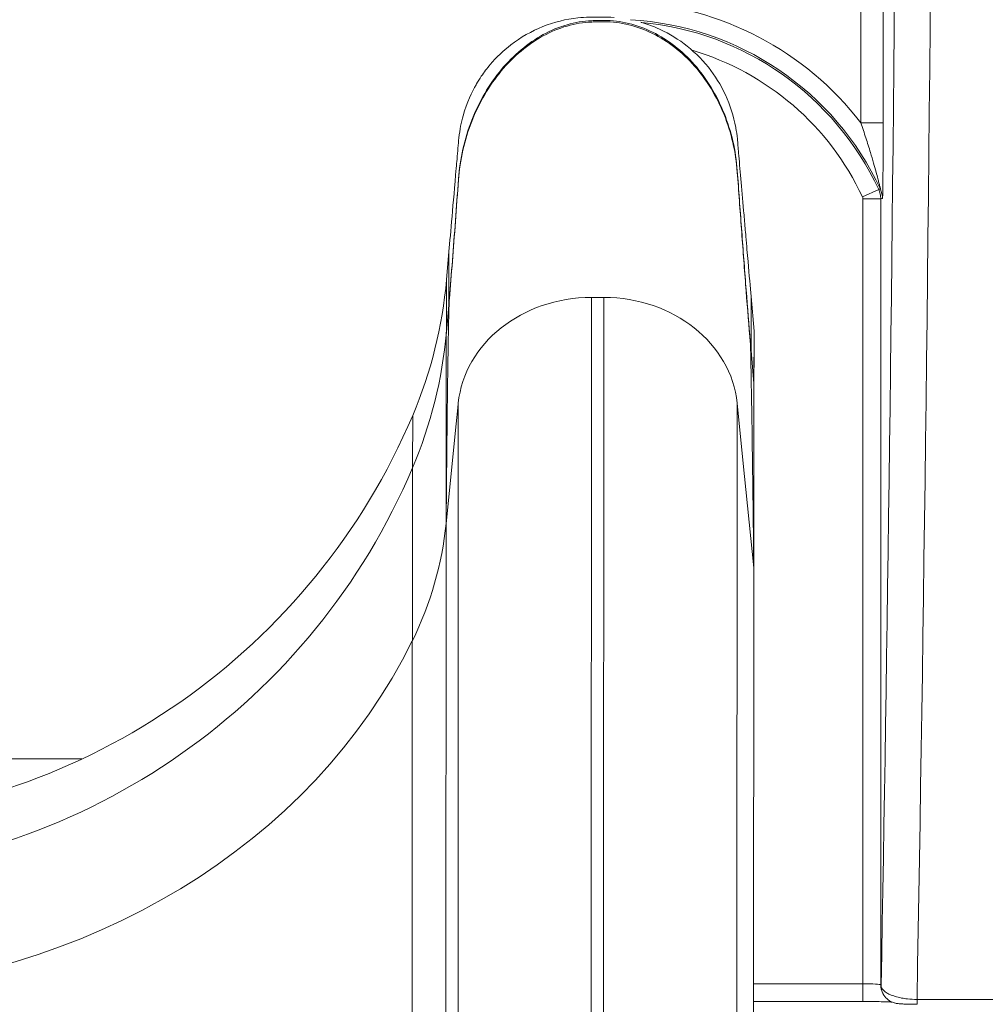
# Model space of a CAD drawing. Units: millimetres. Extents: x 32312 to 49144, y -337 to 18411.
# Drawn here: x 45295 to 45512, y 691 to 912 of the extents above; entities that cross this region are included whole.
import ezdxf

# ---------------------------------------------------------------- set-up
doc = ezdxf.new("R2010")
doc.units = ezdxf.units.MM
doc.header["$MEASUREMENT"] = 0
doc.styles.get("Standard").update_dxf_attribs({"font": 'arial.ttf'})
doc.dimstyles.new('OLCU', dxfattribs={"dimtxt": 300, "dimasz": 150, "dimexe": 0.18, "dimexo": 0.0625, "dimgap": 50, "dimtad": 1, "dimdec": 0, "dimlfac": 0.1, "dimrnd": 5, "dimzin": 0, "dimdsep": 46, "dimtxsty": 'Standard', "dimcen": 0.09, "dimse1": 1, "dimse2": 1, "dimadec": 0, "dimazin": 0, "dimtfac": 1, "dimtdec": 0, "dimtofl": 0, "dimtmove": 0, "dimatfit": 3, "dimfxl": 1, "dimtolj": 1, "dimtzin": 0, "dimarcsym": 0})

# ---------------------------------------------------------------- blocks, each defined once
blk = doc.blocks.new('*D16')
at = {"color": 0, "lineweight": -2, "transparency": 16777216}
blk.add_line((49124.13, 1124.5), (49124.13, -145.22), dxfattribs=at)
at = {"color": 0, "transparency": 16777216}
for points in [[(49104.13, 1124.5), (49144.13, 1124.5), (49124.13, 1244.5)], [(49104.13, -145.22), (49144.13, -145.22), (49124.13, -265.22)]]:
    blk.add_solid(points, dxfattribs=at)
at = {"layer": 'Defpoints', "color": 0, "transparency": 16777216}
for p in [(40948.22, 1244.5), (42273.8, -265.22), (49124.13, -265.22)]:
    blk.add_point(p, dxfattribs=at)
at = {"color": 0, "transparency": 16777216, "insert": (48982.23, 489.64), "char_height": 180, "attachment_point": 5, "rotation": 90}
blk.add_mtext('\\A1;150', dxfattribs=at)

msp = doc.modelspace()

# ---------------------------------------------------------------- linework, layer by layer
at = {"color": 0, "linetype": 'Continuous', "lineweight": 18, "extrusion": (0, 1, 0)}
for p, q in [((45483.61, 888.38), (45483.61, 1006.26)), ((45488.61, 1006.26), (45488.61, 888.38)), ((45483.61, 888.38), (45488.61, 888.38)), ((45487.59, 873.46), (45483.97, 871.77)), ((45484.06, 695.39), (45484.06, 871.34)), ((45488.06, 871.34), (45484.06, 871.34)), ((45488.06, 871.34), (45488.06, 695.12)), ((45390.66, 853.22), (45391.21, 859.54)), ((45423.18, 849.25), (45422.89, 148.36)), ((45425.95, 849.25), (45423.18, 849.25)), ((45425.95, 849.25), (45425.66, 148.36)), ((45458.97, 849.46), (45459.65, 841.71)), ((45391.15, 847.51), (45390.62, 841.43)), ((45459.61, 830.18), (45459.65, 841.71)), ((45459.65, 841.71), (45459.65, 841.71)), ((45459.65, 841.71), (45459.65, 841.71)), ((45459.61, 829.92), (45458.96, 837.33)), ((45453.55, 833.45), (45453.55, 833.45)), ((45453.55, 833.45), (45453.55, 833.45)), ((45459.61, 829.92), (45459.61, 830.18)), ((45393.2, 824.51), (45392.83, 820.93)), ((45393.3, 825.53), (45393.01, 126.06)), ((45393.3, 825.53), (45393.2, 824.51)), ((45455.84, 825.53), (45455.55, 126.02)), ((45457.13, 812.75), (45455.84, 825.53)), ((45383.03, 811.02), (45383.07, 822.81)), ((45392.83, 820.93), (45390.58, 798.6)), ((45459.58, 788.63), (45457.13, 812.75)), ((45390.58, 798.6), (45390.29, 100.68)), ((45459.58, 788.63), (45459.29, 91.24)), ((45382.99, 772.26), (45382.7, 75.83)), ((45259.45, 745.78), (45308.89, 745.78)), ((45459.54, 695.39), (45484.06, 695.39)), ((45484.06, 691.39), (45484.06, 695.39)), ((45488.06, 695.12), (45488.14, 694.96)), ((45488.49, 693.33), (45488.48, 693.33)), ((45488.56, 693.17), (45488.49, 693.33)), ((45484.06, 691.39), (45459.54, 691.39)), ((45496.19, 691.86), (45645.38, 691.86))]:
    msp.add_line(p, q, dxfattribs=at)
at = {"color": 0, "linetype": 'Continuous', "lineweight": 18, "extrusion": (0, 0, -1)}
for centre, radius, start, end in [((-45428.26, 845.7), 69.9, 92.912, 142.358), ((-45428.26, 845.7), 65.51, 95.3353, 154.9195), ((-45291.02, 860.94), 104, 196.1106, 196.1152)]:
    msp.add_arc(centre, radius, start, end, dxfattribs=at)
at = {"color": 0, "linetype": 'Continuous', "lineweight": 18}
for radius, start, end in [(65.9, 24.9989, 86.8297), (61.51, 25.0805, 73.4847)]:
    msp.add_arc((45428.26, 845.7), radius, start, end, dxfattribs=at)
at = {"color": 0, "linetype": 'Continuous', "lineweight": 18, "extrusion": (0, 0, -1)}
for centre, major_axis, ratio, start_param, end_param in [((45485.26, 1360.71), (0, -920), 0.017303, -1.528473, -0.756834), ((45483.45, 871.43), (1.08, -4.88), 0.99984, -1.788919, -1.352673), ((45291, 850.15), (0, -100), 1, -1.48353, -1.168752), ((45422.03, 1257.79), (36.82, -420.88), 0.007914, -0.046789, -0.044251), ((45244.99, 869.71), (0, -150), 1, -1.168752, -0.052522), ((45290.96, 806.14), (100, -0.05), 0.866025, 0.086686, 0.401464), ((45244.94, 823.09), (-150, 0.08), 0.866025, -2.740128, -1.623898), ((45484.06, 695.11), (4, 0), 0.069842, -1.570796, -0.017453), ((45492.06, 695.12), (-3.58, -1.79), 0.999239, 0, 0.46383), ((45496.19, 694.77), (0, -4), 0, -0.756843, 0)]:
    msp.add_ellipse(centre, major_axis=major_axis, ratio=ratio, start_param=start_param, end_param=end_param, dxfattribs=at)
at = {"color": 0, "linetype": 'Continuous', "lineweight": 18}
for centre, major_axis, ratio, start_param, end_param in [((45477.26, 1360.71), (0, 912), 0.017455, -2.389102, -1.677597), ((45291.04, 861.94), (0, 100), 1, -1.972841, -1.658063), ((45399.91, 494.76), (-8.39, 356.17), 0.007484, 0.106884, 0.11552), ((45423.18, 823.27), (-30, 0.02), 0.866025, -1.570216, -0.086686), ((45425.96, 823.27), (30, -0.02), 0.866025, 0.087847, 1.571377), ((45390.62, 570.49), (0, 271.26), 0.00029, 0.048214, 0.571813), ((45459.62, 570.49), (0, 259.76), 0.00029, 0.05035, 0.573949), ((45245.03, 881.5), (0, -150), 1, 0.052522, 1.168752), ((45383.03, 570.49), (0, 240.88), 0.00029, 0.0543, 0.577898), ((45492.06, 695.11), (1.79, -3.59), 0.99772, -2.034627, -1.570796), ((45492.14, 694.96), (-3.58, -1.79), 0.999239, -0.46383, 0.000069)]:
    msp.add_ellipse(centre, major_axis=major_axis, ratio=ratio, start_param=start_param, end_param=end_param, dxfattribs=at)
for points, knots in [([(45428.27, 912.02), (45427.26, 912.09), (45426.24, 912.1), (45425.22, 912.1), (45423.53, 912.1), (45421.82, 912.11), (45420.11, 911.93), (45414.81, 911.36), (45409.52, 909.3), (45405.07, 905.87), (45403.4, 904.59), (45401.85, 903.11), (45400.46, 901.47), (45399.75, 900.63), (45399.08, 899.75), (45398.46, 898.83), (45398.08, 898.27), (45397.72, 897.7), (45397.38, 897.11), (45397.34, 897.04), (45397.3, 896.97), (45397.28, 896.93), (45396.36, 895.33), (45395.24, 893.06), (45394.38, 890), (45393.97, 888.52), (45393.63, 886.86), (45393.44, 885.03), (45393.28, 883.55), (45393.16, 881.95), (45393.02, 880.26), (45392.96, 879.6), (45392.9, 878.89), (45392.84, 878.25), (45392.13, 870.03), (45391.58, 863.8), (45391.21, 859.54)], [0.510222, 0.510222, 0.510222, 0.510222, 0.5313347, 0.5313347, 0.5313347, 0.5663489, 0.5663489, 0.5663489, 0.6747617, 0.6747617, 0.6747617, 0.7154165, 0.7154165, 0.7154165, 0.7362454, 0.7362454, 0.7362454, 0.7488994, 0.7488994, 0.7488994, 0.7503391, 0.7503391, 0.7503391, 0.8127543, 0.8127543, 0.8127543, 0.8428227, 0.8428227, 0.8428227, 0.8672701, 0.8672701, 0.8672701, 0.876827, 0.876827, 0.876827, 1, 1, 1, 1]), ([(45425.99, 911.05), (45425.76, 911.05), (45425.3, 911.05), (45424.61, 911.04), (45423.91, 911.02), (45423.45, 911.01), (45421.37, 910.92), (45417.66, 910.31), (45410.49, 907.34), (45402.48, 900.63), (45396.82, 890.97), (45394.17, 882.31), (45393.5, 877.82), (45393.11, 872.44), (45392.66, 866.21), (45391.98, 857.24), (45391.51, 851.49), (45391.28, 848.68), (45391.27, 848.55)], [0.5264951, 0.5264951, 0.5264951, 0.5264951, 0.5306748, 0.5348546, 0.5390344, 0.5432141, 0.5432141, 0.5767717, 0.6103292, 0.6774444, 0.7445595, 0.7781171, 0.8116746, 0.8116746, 0.858756, 0.9058373, 0.9529187, 0.9552145, 0.9552145, 0.9552145, 0.9552145]), ([(45458.97, 837.38), (45458.87, 838.49), (45458.78, 839.63), (45458.68, 840.78), (45458.37, 844.51), (45458.06, 848.42), (45457.75, 852.46), (45457.44, 856.49), (45457.13, 860.64), (45456.82, 864.86), (45456.5, 869.07), (45456.19, 873.35), (45455.88, 877.64), (45455.72, 879.87), (45455.39, 882.08), (45454.89, 884.25), (45454.39, 886.41), (45453.72, 888.53), (45452.9, 890.56), (45451.26, 894.61), (45449, 898.32), (45446.26, 901.43), (45443.53, 904.53), (45440.32, 907.03), (45436.87, 908.74), (45435.14, 909.59), (45433.35, 910.24), (45431.52, 910.68), (45429.7, 911.12), (45427.85, 911.35), (45425.99, 911.35), (45425.76, 911.35), (45425.53, 911.34), (45425.3, 911.34), (45425.07, 911.34), (45424.84, 911.34), (45424.61, 911.33), (45424.38, 911.33), (45424.15, 911.32), (45423.91, 911.31), (45423.68, 911.31), (45423.45, 911.3), (45423.22, 911.29), (45421.37, 911.22), (45419.51, 910.91), (45417.69, 910.38), (45415.87, 909.86), (45414.08, 909.12), (45412.35, 908.17), (45408.89, 906.28), (45405.69, 903.59), (45402.95, 900.31), (45400.22, 897.03), (45397.96, 893.16), (45396.32, 888.97), (45395.5, 886.88), (45394.83, 884.71), (45394.33, 882.51), (45393.83, 880.3), (45393.5, 878.05), (45393.34, 875.81), (45393.11, 872.66), (45392.89, 869.54), (45392.66, 866.48), (45392.43, 863.43), (45392.21, 860.43), (45391.98, 857.53), (45391.75, 854.62), (45391.53, 851.81), (45391.3, 849.11), (45391.29, 849.04), (45391.29, 848.96), (45391.28, 848.89)], [0.044602, 0.044602, 0.044602, 0.044602, 0.0645086, 0.0645086, 0.0645086, 0.1290173, 0.1290173, 0.1290173, 0.1935259, 0.1935259, 0.1935259, 0.2580345, 0.2580345, 0.2580345, 0.2915921, 0.2915921, 0.2915921, 0.3251497, 0.3251497, 0.3251497, 0.3922648, 0.3922648, 0.3922648, 0.4593799, 0.4593799, 0.4593799, 0.4929375, 0.4929375, 0.4929375, 0.5264951, 0.5264951, 0.5264951, 0.5306748, 0.5306748, 0.5306748, 0.5348546, 0.5348546, 0.5348546, 0.5390344, 0.5390344, 0.5390344, 0.5432141, 0.5432141, 0.5432141, 0.5767717, 0.5767717, 0.5767717, 0.6103292, 0.6103292, 0.6103292, 0.6774444, 0.6774444, 0.6774444, 0.7445595, 0.7445595, 0.7445595, 0.7781171, 0.7781171, 0.7781171, 0.8116746, 0.8116746, 0.8116746, 0.858756, 0.858756, 0.858756, 0.9058373, 0.9058373, 0.9058373, 0.9529187, 0.9529187, 0.9529187, 0.9542491, 0.9542491, 0.9542491, 0.9542491]), ([(45458.81, 838.92), (45458.77, 839.45), (45458.41, 843.68), (45457.75, 852.05), (45456.81, 864.51), (45456.19, 873.06), (45455.72, 879.58), (45455.05, 884.01), (45452.39, 892.47), (45446.73, 901.74), (45438.72, 907.99), (45431.56, 910.6), (45427.85, 911.05), (45425.99, 911.05)], [0.0552964, 0.0552964, 0.0552964, 0.0552964, 0.0645086, 0.1290173, 0.1935259, 0.2580345, 0.2580345, 0.2915921, 0.3251497, 0.3922648, 0.4593799, 0.4929375, 0.5264951, 0.5264951, 0.5264951, 0.5264951]), ([(45458.97, 849.46), (45458.79, 851.56), (45458.56, 854.18), (45458.29, 857.33), (45458.14, 859.03), (45457.98, 860.89), (45457.8, 862.91), (45457.69, 864.15), (45457.58, 865.45), (45457.46, 866.81), (45457.41, 867.41), (45457.36, 868.01), (45457.3, 868.66), (45456.85, 873.91), (45456.47, 878.23), (45456.17, 881.63), (45456.07, 882.79), (45455.99, 883.84), (45455.9, 884.78), (45455.81, 885.69), (45455.69, 886.5), (45455.57, 887.21), (45455.56, 887.24), (45455.56, 887.26), (45455.55, 887.33), (45454.6, 892.51), (45452.35, 897.15), (45449.39, 900.84), (45446.11, 904.95), (45441.98, 907.89), (45437.76, 909.7), (45436.59, 910.2), (45435.42, 910.61), (45434.25, 910.95)], [0, 0, 0, 0, 0.0625, 0.0625, 0.0625, 0.0963209, 0.0963209, 0.0963209, 0.1171381, 0.1171381, 0.1171381, 0.1263267, 0.1263267, 0.1263267, 0.1999587, 0.1999587, 0.1999587, 0.22496, 0.22496, 0.22496, 0.24918, 0.24918, 0.24918, 0.2503007, 0.2503007, 0.2503007, 0.3390604, 0.3390604, 0.3390604, 0.437575, 0.437575, 0.437575, 0.4647344, 0.4647344, 0.4647344, 0.4647344]), ([(45487.98, 873.54), (45487.98, 873.54), (45487.98, 873.55), (45487.97, 873.61), (45487.96, 873.67), (45487.92, 873.87), (45487.88, 874.02), (45487.78, 874.42), (45487.72, 874.68), (45487.57, 875.26), (45487.49, 875.56), (45487.29, 876.35), (45487.16, 876.84), (45486.84, 878.01), (45486.65, 878.69), (45486.22, 880.16), (45485.99, 880.95), (45485.42, 882.83), (45485.07, 883.92), (45484.36, 886.15), (45483.98, 887.28), (45483.61, 888.38)], [-2.053857, -2.053857, -2.053857, -2.053857, -2.003075, -2.003075, -1.921824, -1.921824, -1.816198, -1.816198, -1.678884, -1.678884, -1.547099, -1.547099, -1.352417, -1.352417, -1.09933, -1.09933, -0.812423, -0.812423, -0.418391, -0.418391, 0, 0, 0, 0]), ([(45488.61, 888.38), (45488.61, 886.99), (45488.6, 885.59), (45488.6, 882.92), (45488.59, 881.64), (45488.58, 879.48), (45488.57, 878.58), (45488.56, 876.94), (45488.55, 876.19), (45488.54, 874.93), (45488.53, 874.39), (45488.52, 873.56), (45488.52, 873.24), (45488.5, 872.63), (45488.5, 872.35), (45488.49, 871.93), (45488.48, 871.77), (45488.47, 871.57), (45488.46, 871.5), (45488.46, 871.44), (45488.45, 871.43), (45488.45, 871.43)], [0, 0, 0, 0, 0.418391, 0.418391, 0.812423, 0.812423, 1.09933, 1.09933, 1.352417, 1.352417, 1.547099, 1.547099, 1.678884, 1.678884, 1.816198, 1.816198, 1.921824, 1.921824, 2.003075, 2.003075, 2.053857, 2.053857, 2.053857, 2.053857]), ([(45487.59, 873.46), (45487.63, 873.47), (45487.67, 873.48), (45487.8, 873.51), (45487.89, 873.53), (45487.98, 873.54)], [-2.231455, -2.231455, -2.231455, -2.231455, -1.562428, -1.562428, 0, 0, 0, 0]), ([(45487.59, 873.46), (45487.74, 873.13), (45487.86, 872.79), (45488.02, 872.07), (45488.06, 871.71), (45488.06, 871.34)], [0, 0, 0, 0, 0.02188346, 0.02188346, 0.04376692, 0.04376692, 0.04376692, 0.04376692]), ([(45484.06, 871.34), (45484.06, 871.42), (45484.05, 871.49), (45484.02, 871.63), (45484, 871.7), (45483.97, 871.77)], [-0.04376692, -0.04376692, -0.04376692, -0.04376692, -0.02188346, -0.02188346, 0, 0, 0, 0]), ([(45488.45, 871.43), (45488.36, 871.41), (45488.27, 871.39), (45488.14, 871.36), (45488.1, 871.35), (45488.06, 871.34)], [0, 0, 0, 0, 1.562428, 1.562428, 2.231455, 2.231455, 2.231455, 2.231455]), ([(45391.15, 847.51), (45391.15, 847.67), (45391.14, 847.85), (45391.14, 848.05), (45391.14, 848.16), (45391.14, 848.27), (45391.14, 848.38), (45391.13, 848.5), (45391.14, 848.62), (45391.14, 848.74), (45391.14, 849.23), (45391.14, 849.73), (45391.14, 850.22), (45391.14, 851.2), (45391.15, 852.19), (45391.15, 853.18), (45391.16, 854.17), (45391.16, 855.15), (45391.16, 856.15), (45391.17, 856.65), (45391.17, 857.16), (45391.17, 857.68), (45391.17, 857.94), (45391.18, 858.2), (45391.18, 858.48), (45391.18, 858.62), (45391.19, 858.77), (45391.19, 858.93), (45391.19, 859.02), (45391.19, 859.1), (45391.2, 859.2), (45391.2, 859.3), (45391.21, 859.4), (45391.21, 859.54)], [0, 0, 0, 0, 0.0084575, 0.0084575, 0.0084575, 0.0126862, 0.0126862, 0.0126862, 0.0169149, 0.0169149, 0.0169149, 0.0338298, 0.0338298, 0.0338298, 0.0676597, 0.0676597, 0.0676597, 0.1014895, 0.1014895, 0.1014895, 0.1184044, 0.1184044, 0.1184044, 0.1268619, 0.1268619, 0.1268619, 0.1310906, 0.1310906, 0.1310906, 0.133205, 0.133205, 0.133205, 0.1353193, 0.1353193, 0.1353193, 0.1353193]), ([(45391.27, 848.55), (45391.26, 848.44), (45391.25, 848.26), (45391.25, 848.01), (45391.24, 847.75), (45391.22, 847.41), (45391.21, 846.94), (45391.2, 846.48), (45391.18, 845.89), (45391.16, 845.12), (45391.15, 844.74), (45391.14, 844.31), (45391.13, 843.83), (45391.12, 843.59), (45391.12, 843.33), (45391.11, 843.06), (45391.11, 842.93), (45391.11, 842.79), (45391.1, 842.65), (45391.1, 842.58), (45391.1, 842.51), (45391.1, 842.44), (45391.1, 842.4), (45391.1, 842.36), (45391.1, 842.33), (45391.1, 842.31), (45391.1, 842.29), (45391.1, 842.27), (45391.1, 842.26), (45391.1, 842.25), (45391.1, 842.24), (45391.1, 842.24), (45391.1, 842.23), (45391.1, 842.23), (45391.1, 842.23), (45391.1, 842.22), (45391.1, 842.22), (45391.1, 842.22), (45391.1, 842.22), (45391.1, 842.22), (45391.1, 842.22), (45391.1, 842.22), (45391.1, 842.21), (45391.06, 840.58), (45391.03, 838.83), (45391, 837.03), (45390.99, 836.14), (45390.98, 835.23), (45390.96, 834.32), (45390.96, 833.87), (45390.95, 833.42), (45390.94, 832.97), (45390.94, 832.74), (45390.94, 832.52), (45390.93, 832.29), (45390.93, 832.18), (45390.93, 832.07), (45390.93, 831.95), (45390.93, 831.9), (45390.93, 831.84), (45390.93, 831.79), (45390.93, 831.76), (45390.93, 831.73), (45390.93, 831.7), (45390.93, 831.69), (45390.93, 831.67), (45390.93, 831.66), (45390.93, 831.65), (45390.93, 831.65), (45390.93, 831.64), (45390.93, 831.63), (45390.93, 831.63), (45390.92, 831.62), (45390.9, 829.63), (45390.87, 827.44), (45390.84, 825.01), (45390.83, 823.79), (45390.81, 822.52), (45390.8, 821.18), (45390.79, 820.51), (45390.78, 819.83), (45390.78, 819.13), (45390.77, 818.78), (45390.77, 818.43), (45390.76, 818.07), (45390.76, 817.89), (45390.76, 817.71), (45390.76, 817.53), (45390.76, 817.44), (45390.76, 817.35), (45390.76, 817.26), (45390.76, 817.21), (45390.75, 817.16), (45390.75, 817.12), (45390.75, 817.1), (45390.75, 817.07), (45390.75, 817.05), (45390.75, 817.04), (45390.75, 817.03), (45390.75, 817.02), (45390.75, 817), (45390.75, 816.99), (45390.75, 816.98), (45390.7, 811.49), (45390.64, 805.36), (45390.58, 798.6)], [0, 0, 0, 0, 0.0625, 0.0625, 0.0625, 0.125, 0.125, 0.125, 0.1875, 0.1875, 0.1875, 0.21875, 0.21875, 0.21875, 0.234375, 0.234375, 0.234375, 0.242187, 0.242187, 0.242187, 0.246094, 0.246094, 0.246094, 0.248047, 0.248047, 0.248047, 0.249023, 0.249023, 0.249023, 0.249512, 0.249512, 0.249512, 0.249756, 0.249756, 0.249756, 0.249878, 0.249878, 0.249878, 0.249939, 0.249939, 0.249939, 0.25, 0.25, 0.25, 0.375, 0.375, 0.375, 0.4375, 0.4375, 0.4375, 0.46875, 0.46875, 0.46875, 0.484375, 0.484375, 0.484375, 0.492188, 0.492188, 0.492188, 0.496094, 0.496094, 0.496094, 0.498047, 0.498047, 0.498047, 0.499023, 0.499023, 0.499023, 0.499512, 0.499512, 0.499512, 0.5, 0.5, 0.5, 0.625, 0.625, 0.625, 0.6875, 0.6875, 0.6875, 0.71875, 0.71875, 0.71875, 0.734375, 0.734375, 0.734375, 0.742188, 0.742188, 0.742188, 0.746094, 0.746094, 0.746094, 0.748047, 0.748047, 0.748047, 0.749023, 0.749023, 0.749023, 0.749512, 0.749512, 0.749512, 0.75, 0.75, 0.75, 1, 1, 1, 1]), ([(45391.15, 847.51), (45391.18, 847.79), (45391.2, 848.03), (45391.22, 848.26), (45391.24, 848.49), (45391.26, 848.7), (45391.28, 848.89)], [0, 0, 0, 0, 0.001212262, 0.001212262, 0.001212262, 0.002424524, 0.002424524, 0.002424524, 0.002424524]), ([(45458.97, 849.46), (45458.97, 849.46), (45458.97, 849.45), (45458.98, 849.44), (45458.98, 849.44), (45458.98, 849.44), (45458.98, 849.43), (45458.98, 849.43), (45458.98, 849.43), (45458.98, 849.43), (45458.98, 849.43), (45458.98, 849.43), (45458.98, 849.42), (45458.98, 849.42), (45458.98, 849.41), (45458.98, 849.4), (45458.98, 849.39), (45458.98, 849.38), (45458.98, 849.36), (45458.98, 849.34), (45458.98, 849.31), (45458.98, 849.28), (45458.99, 849.23), (45458.99, 849.17), (45458.99, 849.12), (45459, 849.01), (45459, 848.9), (45459, 848.78), (45459, 848.73), (45459.01, 848.67), (45459.01, 848.61), (45459.01, 848.61), (45459.01, 848.6), (45459.01, 848.59), (45459.01, 848.59), (45459.01, 848.59), (45459.01, 848.58), (45459.01, 848.58), (45459.01, 848.58), (45459.01, 848.58), (45459.01, 848.58), (45459.01, 848.57), (45459.01, 848.57), (45459.01, 848.57), (45459.01, 848.57), (45459.01, 848.57), (45459.01, 848.57), (45459.01, 848.56), (45459.01, 848.55), (45459.01, 848.54), (45459.01, 848.52), (45459.01, 848.51), (45459.01, 848.45), (45459.01, 848.4), (45459.01, 848.33), (45459.02, 848.09), (45459.02, 847.79), (45459.02, 847.44), (45459.02, 847.41), (45459.02, 847.39), (45459.02, 847.37), (45459.02, 847.36), (45459.02, 847.35), (45459.02, 847.34), (45459.02, 847.33), (45459.02, 847.33), (45459.02, 847.32), (45459.02, 847.32), (45459.02, 847.32), (45459.02, 847.32), (45459.02, 847.31), (45459.02, 847.31), (45459.02, 847.31), (45459.02, 847.31), (45459.02, 847.31), (45459.02, 847.31), (45459.02, 847.28), (45459.02, 847.25), (45459.02, 847.22), (45459.02, 847.17), (45459.02, 847.11), (45459.02, 847.04), (45459.02, 846.92), (45459.02, 846.79), (45459.02, 846.65), (45459.02, 846.61), (45459.02, 846.58), (45459.02, 846.54), (45459.02, 846.52), (45459.02, 846.51), (45459.02, 846.49), (45459.02, 846.48), (45459.02, 846.48), (45459.02, 846.47), (45459.02, 846.47), (45459.02, 846.47), (45459.02, 846.47), (45459.02, 846.47), (45459.02, 846.47), (45459.02, 846.46), (45459.02, 846.46), (45459.02, 846.46), (45459.02, 846.46), (45459.02, 846.46), (45459.02, 846.46), (45459.02, 846.46), (45459.02, 846.46), (45459.02, 846.45), (45459.02, 846.44), (45459.02, 846.4), (45459.02, 846.35), (45459.02, 846.3), (45459.02, 846.2), (45459.02, 846.09), (45459.02, 845.98), (45459.02, 845.75), (45459.02, 845.5), (45459.02, 845.23), (45459.02, 845.09), (45459.02, 844.95), (45459.02, 844.8), (45459.02, 844.72), (45459.02, 844.65), (45459.02, 844.57), (45459.02, 844.57), (45459.02, 844.56), (45459.02, 844.56), (45459.02, 844.55), (45459.02, 844.55), (45459.02, 844.55), (45459.02, 844.55), (45459.02, 844.55), (45459.02, 844.55), (45459.02, 844.55), (45459.02, 844.55), (45459.02, 844.55), (45459.02, 844.55), (45459.02, 844.55), (45459.02, 844.55), (45459.02, 844.54), (45459.02, 844.54), (45459.02, 844.53), (45459.02, 844.52), (45459.02, 844.51), (45459.02, 844.5), (45459.02, 844.48), (45459.02, 844.45), (45459.02, 844.43), (45459.02, 844.07), (45459.02, 843.66), (45459.02, 843.19), (45459.02, 842.72), (45459.01, 842.19), (45459.01, 841.6), (45459.01, 841.45), (45459.01, 841.3), (45459.01, 841.15), (45459.01, 841.07), (45459.01, 840.99), (45459.01, 840.91), (45459.01, 840.87), (45459.01, 840.84), (45459.01, 840.8), (45459.01, 840.79), (45459.01, 840.79), (45459.01, 840.79), (45459.01, 840.79), (45459.01, 840.79), (45459.01, 840.79), (45459.01, 840.79), (45459.01, 840.79), (45459.01, 840.78), (45459.01, 840.78), (45459.01, 840.78), (45459.01, 840.78), (45459.01, 840.78), (45459.01, 840.78), (45459.01, 840.77), (45459.01, 840.77), (45459.01, 840.76), (45459.01, 840.75), (45459.01, 840.74), (45459.01, 840.72), (45459.01, 840.71), (45459.01, 840.49), (45459.01, 840.27), (45459.01, 840.02), (45459.01, 839.78), (45459.01, 839.53), (45459.01, 839.27), (45459.01, 839.2), (45459.01, 839.14), (45459.01, 839.07), (45459.01, 839.03), (45459.01, 839), (45459, 838.97), (45459, 838.95), (45459, 838.93), (45459, 838.91), (45459, 838.91), (45459, 838.91), (45459, 838.91), (45459, 838.91), (45459, 838.91), (45459, 838.91), (45459, 838.91), (45459, 838.91), (45459, 838.91), (45459, 838.91), (45459, 838.91), (45459, 838.91), (45459, 838.9), (45459, 838.9), (45459, 838.9), (45459, 838.89), (45459, 838.88), (45459, 838.88), (45459, 838.86), (45459, 838.85), (45459, 838.84), (45459, 838.63), (45459, 838.5), (45459, 838.46), (45459, 838.45), (45459, 838.45), (45459, 838.44), (45459, 838.44), (45459, 838.44), (45459, 838.44), (45459, 838.44), (45459, 838.44), (45459, 838.44), (45459, 838.44), (45459, 838.44), (45459, 838.44), (45459, 838.44), (45459, 838.44), (45459, 838.44), (45459, 838.44), (45459, 838.44), (45459, 838.44), (45459, 838.44), (45459, 838.44), (45459, 838.43), (45459, 838.43), (45459, 838.42), (45459, 838.41), (45459, 838.38), (45459, 838.35), (45459, 838.33), (45459, 838.27), (45459, 838.21), (45459, 838.16), (45459, 838.13), (45459, 838.11), (45459, 838.08), (45459, 838.05), (45459, 838.03), (45459, 838), (45459, 837.95), (45459, 837.9), (45458.99, 837.86), (45458.99, 837.67), (45458.98, 837.51), (45458.97, 837.38)], [0.2180041, 0.2180041, 0.2180041, 0.2180041, 0.2183859, 0.2183859, 0.2183859, 0.2185768, 0.2185768, 0.2185768, 0.2186723, 0.2186723, 0.2186723, 0.2187677, 0.2187677, 0.2187677, 0.2195314, 0.2195314, 0.2195314, 0.2210587, 0.2210587, 0.2210587, 0.2241134, 0.2241134, 0.2241134, 0.2302228, 0.2302228, 0.2302228, 0.2424414, 0.2424414, 0.2424414, 0.2485508, 0.2485508, 0.2485508, 0.2493145, 0.2493145, 0.2493145, 0.2496963, 0.2496963, 0.2496963, 0.2498872, 0.2498872, 0.2498872, 0.2499827, 0.2499827, 0.2499827, 0.2500781, 0.2500781, 0.2500781, 0.2516055, 0.2516055, 0.2516055, 0.2546601, 0.2546601, 0.2546601, 0.2668788, 0.2668788, 0.2668788, 0.3157536, 0.3157536, 0.3157536, 0.3188082, 0.3188082, 0.3188082, 0.3203356, 0.3203356, 0.3203356, 0.3210992, 0.3210992, 0.3210992, 0.3212902, 0.3212902, 0.3212902, 0.3214811, 0.3214811, 0.3214811, 0.3218629, 0.3218629, 0.3218629, 0.3279723, 0.3279723, 0.3279723, 0.3401909, 0.3401909, 0.3401909, 0.3646283, 0.3646283, 0.3646283, 0.3707377, 0.3707377, 0.3707377, 0.3737923, 0.3737923, 0.3737923, 0.374556, 0.374556, 0.374556, 0.3749378, 0.3749378, 0.3749378, 0.3750333, 0.3750333, 0.3750333, 0.3751287, 0.3751287, 0.3751287, 0.3753197, 0.3753197, 0.3753197, 0.376847, 0.376847, 0.376847, 0.3890657, 0.3890657, 0.3890657, 0.4135031, 0.4135031, 0.4135031, 0.4623778, 0.4623778, 0.4623778, 0.4868152, 0.4868152, 0.4868152, 0.4990339, 0.4990339, 0.4990339, 0.4997975, 0.4997975, 0.4997975, 0.4999884, 0.4999884, 0.4999884, 0.5000839, 0.5000839, 0.5000839, 0.5001794, 0.5001794, 0.5001794, 0.5005612, 0.5005612, 0.5005612, 0.5020885, 0.5020885, 0.5020885, 0.5051432, 0.5051432, 0.5051432, 0.5112525, 0.5112525, 0.5112525, 0.609002, 0.609002, 0.609002, 0.7067515, 0.7067515, 0.7067515, 0.7311889, 0.7311889, 0.7311889, 0.7434076, 0.7434076, 0.7434076, 0.7495169, 0.7495169, 0.7495169, 0.7498988, 0.7498988, 0.7498988, 0.7499942, 0.7499942, 0.7499942, 0.7500897, 0.7500897, 0.7500897, 0.7502806, 0.7502806, 0.7502806, 0.7510443, 0.7510443, 0.7510443, 0.7525716, 0.7525716, 0.7525716, 0.7556263, 0.7556263, 0.7556263, 0.804501, 0.804501, 0.804501, 0.8533758, 0.8533758, 0.8533758, 0.8655945, 0.8655945, 0.8655945, 0.8717038, 0.8717038, 0.8717038, 0.8747585, 0.8747585, 0.8747585, 0.8749494, 0.8749494, 0.8749494, 0.8749971, 0.8749971, 0.8749971, 0.8750448, 0.8750448, 0.8750448, 0.8751403, 0.8751403, 0.8751403, 0.8755221, 0.8755221, 0.8755221, 0.8762858, 0.8762858, 0.8762858, 0.8778131, 0.8778131, 0.8778131, 0.9022505, 0.9022505, 0.9022505, 0.9053052, 0.9053052, 0.9053052, 0.9060688, 0.9060688, 0.9060688, 0.9061643, 0.9061643, 0.9061643, 0.906212, 0.906212, 0.906212, 0.9062598, 0.9062598, 0.9062598, 0.9064507, 0.9064507, 0.9064507, 0.9068325, 0.9068325, 0.9068325, 0.9083599, 0.9083599, 0.9083599, 0.9144692, 0.9144692, 0.9144692, 0.9266879, 0.9266879, 0.9266879, 0.9327972, 0.9327972, 0.9327972, 0.9389066, 0.9389066, 0.9389066, 0.9511253, 0.9511253, 0.9511253, 1, 1, 1, 1]), ([(45459.65, 841.71), (45459.64, 838.35), (45459.63, 834.98), (45459.62, 831.14), (45459.62, 830.66), (45459.61, 830.18)], [0.0181064, 0.0181064, 0.0181064, 0.0181064, 0.4361352, 0.4361352, 0.4955243, 0.4955243, 0.4955243, 0.4955243]), ([(45459, 830.17), (45458.97, 832.18), (45458.95, 833.9), (45458.92, 835.35), (45458.89, 836.8), (45458.85, 837.98), (45458.81, 838.92)], [0, 0, 0, 0, 0.02293425, 0.02293425, 0.02293425, 0.04586849, 0.04586849, 0.04586849, 0.04586849]), ([(45458.81, 838.92), (45458.83, 838.71), (45458.86, 838.48), (45458.88, 838.21), (45458.91, 837.95), (45458.93, 837.66), (45458.96, 837.33)], [0, 0, 0, 0, 0.00146904, 0.00146904, 0.00146904, 0.00293808, 0.00293808, 0.00293808, 0.00293808]), ([(45459, 830.17), (45459.09, 825.57), (45459.19, 819.73), (45459.29, 812.76), (45459.38, 805.79), (45459.48, 797.7), (45459.58, 788.63)], [0, 0, 0, 0, 0.5, 0.5, 0.5, 1, 1, 1, 1]), ([(45488.14, 694.96), (45488.16, 694.62), (45488.3, 694.31), (45488.75, 693.81), (45488.99, 693.6), (45489.53, 693.25), (45489.8, 693.1), (45490.46, 692.8), (45490.85, 692.66), (45491.72, 692.4), (45492.2, 692.28), (45493.15, 692.1), (45493.59, 692.03), (45494.72, 691.91), (45495.44, 691.86), (45496.19, 691.86)], [-0.7571583, -0.7571583, -0.7571583, -0.7571583, -0.5860168, -0.5860168, -0.465048, -0.465048, -0.3781125, -0.3781125, -0.2808671, -0.2808671, -0.1836266, -0.1836266, -0.1098744, -0.1098744, 0, 0, 0, 0]), ([(45496.19, 690.77), (45495.87, 690.77), (45495.55, 690.77), (45494.89, 690.78), (45494.56, 690.78), (45493.89, 690.8), (45493.56, 690.81), (45492.92, 690.84), (45492.63, 690.86), (45492.1, 690.9), (45491.89, 690.92), (45491.44, 691), (45491.33, 691.02), (45491.01, 691.11), (45490.83, 691.16), (45490.25, 691.42), (45489.92, 691.56), (45489.14, 692.29), (45488.83, 692.64), (45488.56, 693.17)], [0, 0, 0, 0, 0.0918986, 0.0918986, 0.1968321, 0.1968321, 0.3243868, 0.3243868, 0.4758184, 0.4758184, 0.62725, 0.62725, 0.6725307, 0.6725307, 0.7134224, 0.7134224, 0.7428237, 0.7428237, 0.7571579, 0.7571579, 0.7571579, 0.7571579]), ([(45490.58, 691.27), (45490.29, 691.29), (45489.94, 691.3), (45489, 691.33), (45488.37, 691.35), (45486.96, 691.38), (45486.18, 691.38), (45484.95, 691.39), (45484.51, 691.39), (45484.06, 691.39)], [-1.000867, -1.000867, -1.000867, -1.000867, -0.777261, -0.777261, -0.479274, -0.479274, -0.168984, -0.168984, 0, 0, 0, 0])]:
    msp.add_open_spline(points, degree=3, knots=knots, dxfattribs=at)
msp.add_open_spline([(45390.62, 841.43), (45390.64, 848.09), (45390.66, 852.03), (45390.66, 853.22)], degree=3, dxfattribs=at)
msp.add_rational_spline([(45459.65, 841.71), (45459.65, 841.71), (45459.65, 841.71), (45459.65, 841.71)], [1, 0.999999937979, 0.9999998855, 0.999999842564], degree=3, dxfattribs=at)

# ---------------------------------------------------------------- dimensions: what is measured, and where the dimension line sits
dim = msp.add_linear_dim(base=(49124.13, -265.22), p1=(40948.22, 1244.5), p2=(42273.8, -265.22), angle=90, dimstyle='OLCU', override={"dimtxt": 180, "dimasz": 120})
dim.commit()
dim.dimension.update_dxf_attribs({"geometry": '*D16', "text_midpoint": (48982.23, 489.64)})

doc.saveas('drawing.dxf')
